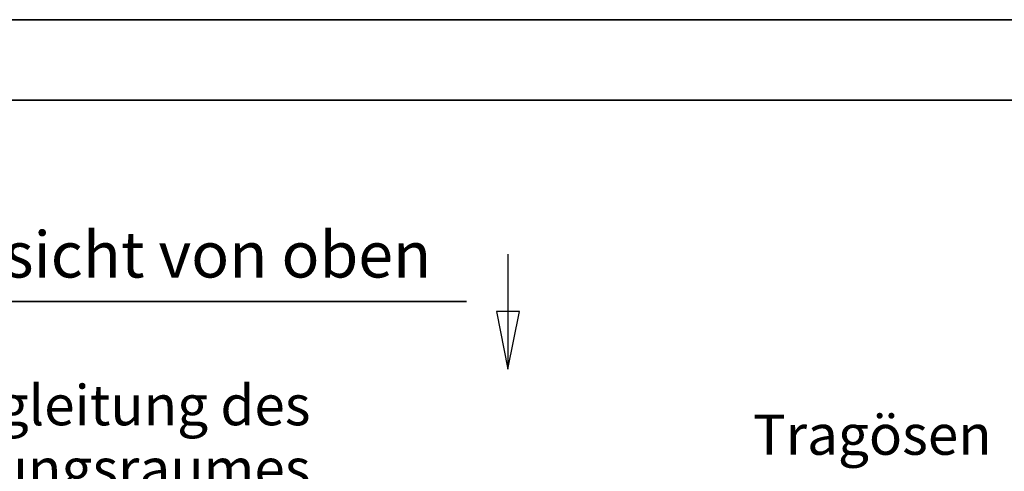
# Model space of a CAD drawing. Units: millimetres. Extents: x 0 to 42000, y -7179 to 89100.
# Drawn here: x 4926 to 13494, y 25773 to 29700 of the extents above; entities that cross this region are included whole.
import ezdxf

# ---------------------------------------------------------------- set-up
doc = ezdxf.new("R2010")
doc.units = ezdxf.units.MM
doc.header["$LTSCALE"] = 100
doc.linetypes.add('CHAIN', pattern=[0.3543, 0.2362, -0.0295, 0.0591, -0.0295])
doc.layers.get('0').update_dxf_attribs({"lineweight": 18})
for name, color, linetype, lineweight in [('Rahmen (ISO)', 7, 'Continuous', 35), ('Schnittlinie (ISO)', 7, 'CHAIN', 25), ('Symbol (ISO)', 7, 'Continuous', 18)]:
    doc.layers.add(name, color=color, linetype=linetype, lineweight=lineweight)
doc.styles.add('Notiztext (DIN)', font='arial.ttf')
doc.styles.add('Textstil226', font='txt')

# ---------------------------------------------------------------- blocks, each defined once
blk = doc.blocks.new('Ränder Dehoust Standardrahmen')
at = {"layer": 'Rahmen (ISO)'}
for p, q in [((420, 297), (0, 297)), ((20, 290), (413, 290))]:
    blk.add_line(p, q, dxfattribs=at)
blk = doc.blocks.new('2DTransSchnitt0')
at = {"layer": 'Schnittlinie (ISO)', "linetype": 'Continuous'}
for p, q in [((91.752, 276.622), (91.752, 271.622)), ((90.752, 271.622), (91.752, 266.622)), ((92.752, 271.622), (90.752, 271.622)), ((91.752, 271.622), (91.752, 266.622)), ((91.752, 266.622), (92.752, 271.622))]:
    blk.add_line(p, q, dxfattribs=at)
at = {"layer": 'Schnittlinie (ISO)', "lineweight": 35, "ltscale": 33.080086}
blk.add_line((41.267, 272.491), (88.148, 272.491), dxfattribs=at)
at = {"layer": 'Schnittlinie (ISO)', "linetype": 'Continuous', "flags": 128}
blk.add_lwpolyline([(90.752, 271.622), (91.752, 266.622), (92.752, 271.622), (90.752, 271.622)], dxfattribs=at)
at = {"layer": 'Schnittlinie (ISO)'}
blk.add_solid([(90.752, 271.622), (91.752, 266.622), (92.752, 271.622), (90.752, 271.622)], dxfattribs=at)
at = {"layer": 'Schnittlinie (ISO)', "insert": (41.267, 273.327), "char_height": 4, "attachment_point": 7, "style": 'Textstil226'}
blk.add_mtext('Ansicht von oben', dxfattribs=at)

msp = doc.modelspace()

# ---------------------------------------------------------------- block references
at = {"xscale": 100, "yscale": 100, "zscale": 100}
msp.add_blockref('Ränder Dehoust Standardrahmen', (0, 0), dxfattribs=at)
at = {"layer": 'Schnittlinie (ISO)', "xscale": 100, "yscale": 100, "zscale": 100}
msp.add_blockref('2DTransSchnitt0', (0, 0), dxfattribs=at)

# ---------------------------------------------------------------- texts
at = {"layer": 'Symbol (ISO)', "insert": (7456.9, 25512.6), "char_height": 350, "width": 4891.464, "attachment_point": 9, "line_spacing_factor": 0.944221, "style": 'Notiztext (DIN)'}
msp.add_mtext('{Saugleitung des\\PÜberwachungsraumes}', dxfattribs=at)
at = {"layer": 'Symbol (ISO)', "insert": (11306.3, 25806.8), "char_height": 350, "width": 2065.32, "attachment_point": 7, "style": 'Notiztext (DIN)'}
msp.add_mtext('{Tragösen}', dxfattribs=at)

doc.saveas('drawing.dxf')
